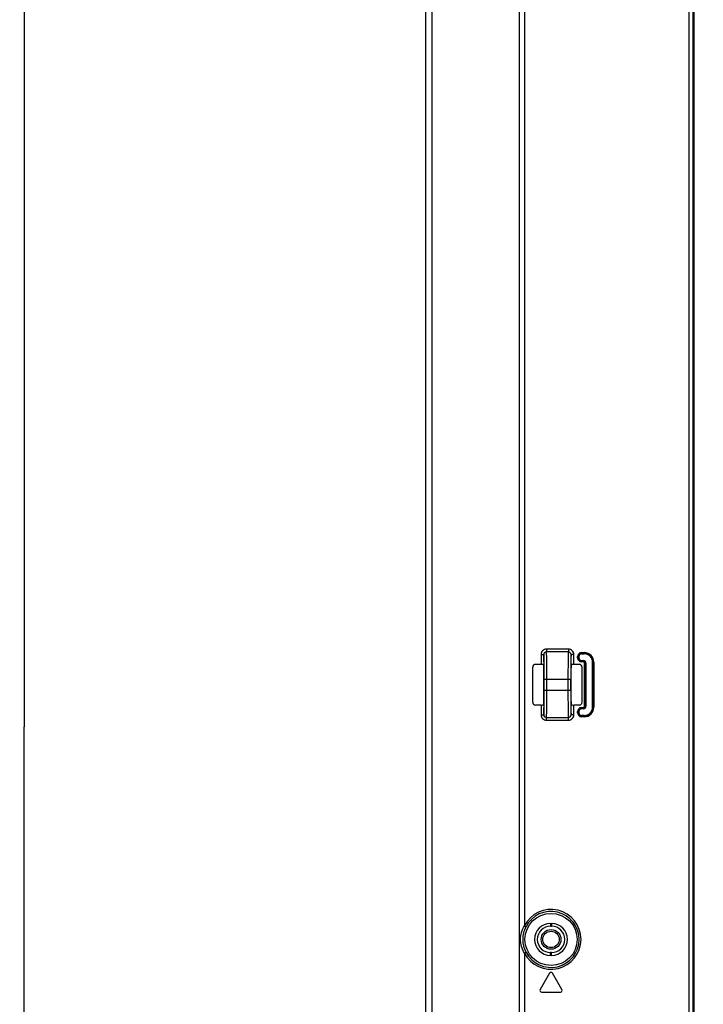
# Model space of a CAD drawing. Units: millimetres. Extents: x 0 to 5000, y 0 to 2000.
# Drawn here: x 3022 to 3147, y 811 to 991 of the extents above; entities that cross this region are included whole.
import ezdxf

# ---------------------------------------------------------------- set-up
doc = ezdxf.new("R2010")
doc.units = ezdxf.units.MM
doc.header["$LTSCALE"] = 275
doc.layers.get('0').update_dxf_attribs({"linetype": 'CONTINUOUS'})
for name, color, linetype in [('00_COMPONENTS_11', 7, 'CONTINUOUS'), ('7_ALL_FEATURES', 7, 'CONTINUOUS'), ('DEF_DRAFT_DIM', 7, 'CONTINUOUS'), ('DEF_DRAFT_ENTITY', 7, 'CONTINUOUS')]:
    doc.layers.add(name, color=color, linetype=linetype)
doc.styles.get("Standard").update_dxf_attribs({"font": 'txt', "width": 0.8})
doc.dimstyles.new('DIMSTYLE_1', dxfattribs={"dimtxt": 7, "dimasz": 3, "dimexe": 0.8, "dimexo": 0.2, "dimgap": 1.75, "dimtad": 1, "dimdsep": 46, "dimtxsty": 'Standard', "dimblk": 'OPEN', "dimblk1": 'OPEN', "dimblk2": 'OPEN', "dimcen": 0.09, "dimadec": 0, "dimazin": 0, "dimtp": 0.1, "dimtm": 0.1, "dimtfac": 1, "dimtdec": 65535, "dimtofl": 0, "dimtmove": 0, "dimatfit": 3, "dimldrblk": 'OPEN', "dimfxl": 1, "dimtolj": 1, "dimarcsym": 0})

# ---------------------------------------------------------------- blocks, each defined once
blk = doc.blocks.new('_OPEN')
at = {"color": 0, "linetype": 'ByBlock'}
for p, q in [((0, 0), (-1, 0.117)), ((-1, -0.117), (0, 0)), ((-1, 0), (0, 0))]:
    blk.add_line(p, q, dxfattribs=at)
blk = doc.blocks.new('*D14')
at = {"layer": 'DEF_DRAFT_DIM', "color": 2, "linetype": 'Continuous'}
for p, q in [((3674.22, 1011.76), (3022.06, 1011.76)), ((3022.86, 1011.76), (3022.86, 861.76)), ((3022.86, 711.76), (3022.86, 861.76)), ((3668.22, 711.76), (3022.06, 711.76))]:
    blk.add_line(p, q, dxfattribs=at)
at = {"layer": 'DEF_DRAFT_DIM', "color": 2, "linetype": 'Continuous', "xscale": 3, "yscale": 3, "zscale": 3}
for p, rotation in [((3022.86, 1011.76), 90), ((3022.86, 711.76), 270)]:
    blk.add_blockref('_OPEN', p, dxfattribs=dict(at, rotation=rotation))

msp = doc.modelspace()

# ---------------------------------------------------------------- linework, layer by layer
at = {"layer": '00_COMPONENTS_11', "color": 7, "linetype": 'Continuous'}
for radius in [1.8, 1.5]:
    msp.add_circle((3118.86, 823.063), radius, dxfattribs=at)
at = {"layer": '7_ALL_FEATURES', "color": 7, "linetype": 'Continuous'}
for p, q in [((3096.02, 533.803), (3096.02, 1360.823)), ((3097.113, 1357.792), (3097.113, 535.303)), ((3113.093, 530.303), (3113.093, 1335.421)), ((3113.999, 1082.585), (3113.999, 825.54)), ((3144.046, 693.363), (3144.046, 1069.863)), ((3144.753, 693.363), (3144.753, 1069.863)), ((3144.96, 693.363), (3144.96, 1069.863)), ((3122.013, 875.94), (3118.027, 875.94)), ((3118.027, 875.94), (3118.027, 875.442)), ((3122.013, 875.442), (3118.027, 875.442)), ((3122.013, 875.94), (3122.013, 875.442)), ((3124.42, 875.305), (3124.92, 875.305)), ((3124.42, 875.305), (3124.42, 875.066)), ((3124.92, 875.305), (3124.92, 875.066)), ((3117.029, 874.937), (3117.529, 874.937)), ((3117.029, 874.937), (3117.029, 873.166)), ((3117.529, 874.937), (3117.529, 873.118)), ((3123.011, 874.937), (3122.511, 874.937)), ((3122.511, 873.118), (3122.511, 874.937)), ((3123.011, 873.166), (3123.011, 874.937)), ((3123.682, 874.566), (3123.92, 874.566)), ((3123.682, 874.366), (3123.682, 874.566)), ((3123.682, 874.366), (3123.92, 874.366)), ((3123.88, 874.366), (3123.88, 874.566)), ((3123.92, 874.566), (3123.92, 874.366)), ((3124.42, 875.106), (3124.92, 875.106)), ((3124.92, 875.066), (3124.42, 875.066)), ((3124.42, 873.866), (3124.72, 873.866)), ((3124.42, 873.628), (3124.42, 873.866)), ((3124.72, 873.827), (3124.42, 873.827)), ((3124.72, 873.628), (3124.42, 873.628)), ((3124.72, 873.628), (3124.72, 873.866)), ((3126.658, 873.566), (3126.42, 873.566)), ((3126.42, 865.359), (3126.42, 873.566)), ((3126.46, 873.566), (3126.46, 865.359)), ((3126.658, 873.566), (3126.658, 865.359)), ((3115.52, 866.258), (3115.52, 872.667)), ((3117.029, 873.166), (3116.019, 873.166)), ((3117.584, 873.105), (3117.584, 873.119)), ((3124.021, 873.166), (3123.011, 873.166)), ((3124.52, 866.258), (3124.52, 872.667)), ((3124.982, 873.366), (3125.22, 873.366)), ((3124.982, 865.559), (3124.982, 873.366)), ((3125.18, 865.559), (3125.18, 873.366)), ((3125.22, 873.366), (3125.22, 865.559)), ((3117.567, 868.463), (3117.567, 870.463)), ((3117.599, 870.463), (3122.441, 870.463)), ((3117.599, 868.463), (3117.599, 870.463)), ((3118.099, 868.463), (3118.099, 870.463)), ((3121.941, 870.463), (3121.941, 868.463)), ((3122.441, 870.463), (3122.441, 868.463)), ((3122.473, 868.463), (3122.473, 870.463)), ((3117.599, 868.463), (3122.441, 868.463)), ((3117.029, 865.759), (3116.019, 865.759)), ((3117.029, 865.759), (3117.029, 863.989)), ((3117.529, 865.808), (3117.529, 863.989)), ((3122.456, 865.821), (3122.456, 865.806)), ((3122.511, 863.989), (3122.511, 865.808)), ((3124.021, 865.759), (3123.011, 865.759)), ((3123.011, 863.989), (3123.011, 865.759)), ((3123.682, 864.559), (3123.92, 864.559)), ((3123.682, 864.359), (3123.682, 864.559)), ((3123.88, 864.359), (3123.88, 864.559)), ((3123.92, 864.559), (3123.92, 864.359)), ((3124.42, 865.297), (3124.72, 865.297)), ((3124.42, 865.297), (3124.42, 865.059)), ((3124.42, 865.099), (3124.72, 865.099)), ((3124.72, 865.059), (3124.42, 865.059)), ((3124.72, 865.059), (3124.72, 865.297)), ((3124.982, 865.559), (3125.22, 865.559)), ((3126.658, 865.359), (3126.42, 865.359)), ((3117.029, 863.989), (3117.529, 863.989)), ((3118.027, 863.483), (3122.013, 863.483)), ((3118.027, 862.985), (3118.027, 863.483)), ((3118.027, 862.985), (3122.013, 862.985)), ((3122.013, 862.985), (3122.013, 863.483)), ((3123.011, 863.989), (3122.511, 863.989)), ((3123.682, 864.359), (3123.92, 864.359)), ((3124.42, 863.859), (3124.92, 863.859)), ((3124.42, 863.621), (3124.42, 863.859)), ((3124.92, 863.819), (3124.42, 863.819)), ((3124.92, 863.621), (3124.42, 863.621)), ((3124.92, 863.621), (3124.92, 863.859)), ((3113.999, 825.54), (3114.31, 825.382)), ((3118.76, 825.963), (3118.96, 825.963)), ((3118.76, 825.963), (3118.76, 825.463)), ((3118.76, 825.463), (3118.96, 825.463)), ((3118.96, 825.963), (3118.96, 825.463)), ((3113.999, 820.585), (3114.31, 820.743)), ((3113.999, 820.585), (3113.999, 578.193)), ((3118.96, 820.663), (3118.76, 820.663)), ((3118.76, 820.163), (3118.76, 820.663)), ((3118.96, 820.163), (3118.76, 820.163)), ((3118.96, 820.163), (3118.96, 820.663)), ((3118.6, 816.913), (3116.868, 813.913)), ((3120.852, 813.913), (3119.12, 816.913)), ((3117.128, 813.463), (3120.592, 813.463))]:
    msp.add_line(p, q, dxfattribs=at)
msp.add_circle((3118.86, 823.063), 4.75, dxfattribs=at)
for centre, radius, start, end in [((3124.42, 874.566), 0.738, 90, 180), ((3124.92, 873.566), 1.738, 0, 90), ((3124.42, 874.366), 0.738, 180, 270), ((3124.42, 874.566), 0.54, 90, 180), ((3124.42, 874.366), 0.54, 180, 270), ((3124.42, 874.566), 0.5, 90, 180), ((3124.42, 874.366), 0.5, 180, 270), ((3124.72, 873.366), 0.5, 0, 90), ((3124.72, 873.366), 0.46, 0, 90), ((3124.72, 873.366), 0.262, 0, 90), ((3124.92, 873.566), 1.54, 0, 90), ((3124.92, 873.566), 1.5, 0, 90), ((2891.681, 870.504), 225.918, 359.98946, 0.65949), ((3325.258, 870.635), 202.816, 179.29823, 180.04855), ((2914.783, 868.291), 202.816, 359.29823, 0.04855), ((3348.359, 868.421), 225.918, 179.98946, 180.65949), ((3124.42, 864.559), 0.738, 90, 180), ((3124.42, 864.559), 0.54, 90, 180), ((3124.42, 864.559), 0.5, 90, 180), ((3124.72, 865.559), 0.5, 270, 360), ((3124.72, 865.559), 0.46, 270, 360), ((3124.72, 865.559), 0.262, 270, 360), ((3124.92, 865.359), 1.738, 270, 360), ((3124.92, 865.359), 1.54, 270, 360), ((3124.92, 865.359), 1.5, 270, 360), ((3124.42, 864.359), 0.738, 180, 270), ((3124.42, 864.359), 0.54, 180, 270), ((3124.42, 864.359), 0.5, 180, 270), ((3118.86, 823.063), 5.456, 207.00903, 152.99097), ((3118.86, 823.063), 5.107, 207.00903, 152.99097), ((3118.76, 823.063), 2.9, 90, 270), ((3118.76, 823.063), 2.4, 90, 270), ((3118.96, 823.063), 2.9, 270, 90), ((3118.96, 823.063), 2.4, 270, 90), ((3118.86, 816.763), 0.3, 30, 150), ((3117.128, 813.763), 0.3, 150, 270), ((3120.592, 813.763), 0.3, 270, 30)]:
    msp.add_arc(centre, radius, start, end, dxfattribs=at)
for centre, major_axis, ratio, start_param, end_param in [((3116.021, 872.666), (-0.355, 0.355), 0.9972647, -0.7840286, 0.7840286), ((3117.029, 873.14), (0.5, 0), 0.0524078, 0.8000427, 1.5707963), ((3117.52, 870.463), (0, 2.7), 0.0174551, -1.5707963, -0.1829725), ((3122.52, 870.463), (0, 2.7), 0.0174551, 0.1829725, 1.5707963), ((3123.011, 873.14), (0.5, 0), 0.0524078, 1.5707963, 2.34155), ((3124.019, 872.666), (0.355, 0.355), 0.9972647, -0.7840286, 0.7840286), ((3117.52, 868.463), (0, 2.7), 0.0174551, -2.9586201, -1.5707963), ((3122.52, 868.463), (0, 2.7), 0.0174551, -4.712389, -3.3245652), ((3116.021, 866.26), (0.355, 0.355), 0.9972647, -3.9256213, -2.357564), ((3124.019, 866.26), (-0.355, 0.355), 0.9972647, -3.9256213, -2.357564), ((3117.029, 865.785), (0.5, 0), 0.0524078, -1.5707963, -0.8000427), ((3123.011, 865.785), (0.5, 0), 0.0524078, -2.34155, -1.5707963)]:
    msp.add_ellipse(centre, major_axis=major_axis, ratio=ratio, start_param=start_param, end_param=end_param, dxfattribs=at)
for points, knots in [([(3118.027, 875.94), (3117.772, 875.94), (3117.24, 875.725), (3117.029, 875.192), (3117.029, 874.937)], [0, 0, 0, 0, 0.4998871, 1, 1, 1, 1]), ([(3118.027, 875.442), (3117.899, 875.442), (3117.632, 875.333), (3117.528, 875.065), (3117.529, 874.937)], [0, 0, 0, 0, 0.5003541, 1, 1, 1, 1]), ([(3118.099, 870.463), (3118.099, 871.065), (3118.096, 872.189), (3118.081, 873.682), (3118.067, 874.683), (3118.044, 875.219), (3118.037, 875.386), (3118.027, 875.442)], [0, 0, 0, 0, 0.3629959, 0.6768773, 0.8992002, 0.9660426, 1, 1, 1, 1]), ([(3122.013, 875.442), (3122.003, 875.386), (3121.996, 875.219), (3121.973, 874.683), (3121.959, 873.682), (3121.944, 872.189), (3121.941, 871.065), (3121.941, 870.463)], [0, 0, 0, 0, 0.0339572, 0.1007994, 0.3231216, 0.637002, 1, 1, 1, 1]), ([(3123.011, 874.937), (3123.011, 875.192), (3122.8, 875.725), (3122.268, 875.94), (3122.013, 875.94)], [0, 0, 0, 0, 0.500113, 1, 1, 1, 1]), ([(3122.511, 874.937), (3122.512, 875.065), (3122.408, 875.333), (3122.141, 875.442), (3122.013, 875.442)], [0, 0, 0, 0, 0.4996239, 1, 1, 1, 1]), ([(3117.584, 873.119), (3117.578, 873.533), (3117.572, 874.074), (3117.547, 874.679), (3117.539, 874.872), (3117.529, 874.937)], [0, 0, 0, 0, 0.6825453, 0.8918606, 1, 1, 1, 1]), ([(3122.511, 874.937), (3122.501, 874.872), (3122.493, 874.679), (3122.468, 874.074), (3122.462, 873.533), (3122.456, 873.119)], [0, 0, 0, 0, 0.1081375, 0.3174534, 1, 1, 1, 1]), ([(3117.529, 873.118), (3117.527, 873.134), (3117.46, 873.156), (3117.414, 873.157), (3117.377, 873.159)], [0, 0, 0, 0, 0.3075536, 1, 1, 1, 1]), ([(3122.663, 873.159), (3122.626, 873.157), (3122.58, 873.156), (3122.513, 873.134), (3122.511, 873.118)], [0, 0, 0, 0, 0.6924464, 1, 1, 1, 1]), ([(3118.027, 863.483), (3118.037, 863.539), (3118.044, 863.707), (3118.067, 864.242), (3118.081, 865.244), (3118.096, 866.736), (3118.099, 867.86), (3118.099, 868.463)], [0, 0, 0, 0, 0.0339572, 0.1007994, 0.3231216, 0.637002, 1, 1, 1, 1]), ([(3121.941, 868.463), (3121.941, 867.86), (3121.944, 866.736), (3121.959, 865.244), (3121.973, 864.242), (3121.996, 863.707), (3122.003, 863.539), (3122.013, 863.483)], [0, 0, 0, 0, 0.3629959, 0.6768773, 0.8992002, 0.9660426, 1, 1, 1, 1]), ([(3117.377, 865.766), (3117.414, 865.768), (3117.46, 865.769), (3117.527, 865.791), (3117.529, 865.808)], [0, 0, 0, 0, 0.6924464, 1, 1, 1, 1]), ([(3117.529, 863.989), (3117.539, 864.053), (3117.547, 864.246), (3117.572, 864.852), (3117.578, 865.393), (3117.584, 865.807)], [0, 0, 0, 0, 0.1081375, 0.3174534, 1, 1, 1, 1]), ([(3122.456, 865.806), (3122.462, 865.393), (3122.468, 864.851), (3122.493, 864.246), (3122.501, 864.053), (3122.511, 863.989)], [0, 0, 0, 0, 0.6825453, 0.8918606, 1, 1, 1, 1]), ([(3122.511, 865.808), (3122.513, 865.791), (3122.58, 865.769), (3122.626, 865.768), (3122.663, 865.766)], [0, 0, 0, 0, 0.3075536, 1, 1, 1, 1]), ([(3117.029, 863.989), (3117.029, 863.733), (3117.24, 863.201), (3117.772, 862.985), (3118.027, 862.985)], [0, 0, 0, 0, 0.500113, 1, 1, 1, 1]), ([(3117.529, 863.989), (3117.528, 863.861), (3117.632, 863.593), (3117.899, 863.483), (3118.027, 863.483)], [0, 0, 0, 0, 0.4996239, 1, 1, 1, 1]), ([(3122.013, 862.985), (3122.268, 862.985), (3122.8, 863.201), (3123.011, 863.733), (3123.011, 863.989)], [0, 0, 0, 0, 0.4998871, 1, 1, 1, 1]), ([(3122.013, 863.483), (3122.141, 863.483), (3122.408, 863.593), (3122.512, 863.861), (3122.511, 863.989)], [0, 0, 0, 0, 0.5003541, 1, 1, 1, 1])]:
    msp.add_open_spline(points, degree=3, knots=knots, dxfattribs=at)
for points in [[(3113.29, 823.063), (3113.29, 823.922), (3113.548, 824.809), (3113.999, 825.54)], [(3113.762, 823.063), (3113.762, 823.857), (3113.949, 824.674), (3114.31, 825.382)], [(3113.999, 820.585), (3113.548, 821.316), (3113.29, 822.204), (3113.29, 823.063)], [(3114.31, 820.743), (3113.949, 821.451), (3113.762, 822.268), (3113.762, 823.063)]]:
    msp.add_open_spline(points, degree=3, dxfattribs=at)
at = {"layer": 'DEF_DRAFT_ENTITY', "color": 7, "linetype": 'Continuous'}
for radius in [1.8, 1.5]:
    msp.add_circle((3118.86, 823.063), radius, dxfattribs=at)

# ---------------------------------------------------------------- dimensions: what is measured, and where the dimension line sits
at = {"layer": 'DEF_DRAFT_DIM', "color": 2, "linetype": 'Continuous'}
dim = msp.add_linear_dim(base=(3022.855, 711.763), p1=(3674.421, 1011.763), p2=(3668.421, 711.763), angle=270, text='300', dimstyle='DIMSTYLE_1', dxfattribs=at)
dim.commit()
dim.dimension.update_dxf_attribs({"geometry": '*D14', "text_midpoint": (3022.855, 853.363), "dimtype": 160})

doc.saveas('drawing.dxf')
